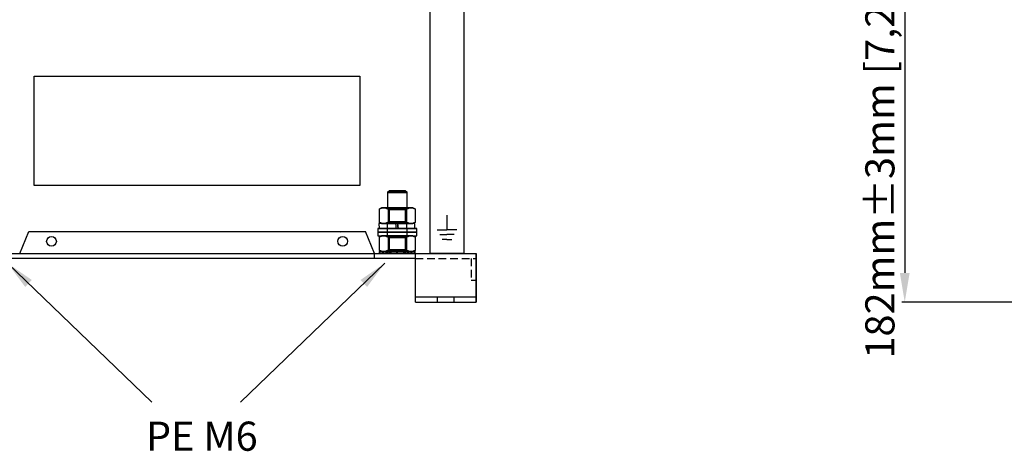
# Model space of a CAD drawing. Units: millimetres. Extents: x 156 to 1642, y 30 to 1076.
# Drawn here: x 414 to 819, y 635 to 812 of the extents above; entities that cross this region are included whole.
import ezdxf

# ---------------------------------------------------------------- set-up
doc = ezdxf.new("R2010")
doc.units = ezdxf.units.MM
doc.linetypes.add('VERDECKT2', pattern=[4.7625, 3.175, -1.5875])
for name, color, linetype in [('Bemaßung', 3, 'Continuous'), ('Bodenblech', 12, 'Continuous'), ('C-Montagebügel', 7, 'Continuous'), ('Drossel', 7, 'Continuous'), ('Handbuch LA', 250, 'Continuous')]:
    doc.layers.add(name, color=color, linetype=linetype)
doc.styles.get("Standard").update_dxf_attribs({"font": 'arial.ttf'})
doc.dimstyles.new('Handbuch', dxfattribs={"dimtxt": 8, "dimasz": 10, "dimexe": 1.25, "dimexo": 0.625, "dimgap": 1, "dimtad": 1, "dimtxsty": 'Standard', "dimcen": 2.5, "dimclrd": 256, "dimclre": 256, "dimclrt": 256, "dimadec": 0, "dimazin": 0, "dimtfac": 1, "dimtmove": 0, "dimatfit": 3, "dimfxl": 1, "dimarcsym": 0})
doc.dimstyles.new('ISO-25', dxfattribs={"dimtxt": 2.5, "dimasz": 2.5, "dimexe": 1.25, "dimexo": 0.625, "dimtad": 1, "dimtxsty": 'Standard', "dimcen": 2.5, "dimadec": 0, "dimazin": 0, "dimtfac": 1, "dimtmove": 0, "dimatfit": 3, "dimfxl": 1, "dimarcsym": 0})

# ---------------------------------------------------------------- blocks, each defined once
blk = doc.blocks.new('*D10')
at = {"color": 5, "lineweight": -2, "transparency": 16777216}
for p, q in [((872.04, 878.09), (777.04, 878.09)), ((778.29, 866.09), (778.29, 708.09)), ((863.59, 696.09), (777.04, 696.09))]:
    blk.add_line(p, q, dxfattribs=at)
at = {"color": 5, "transparency": 16777216}
for points in [[(776.29, 866.09), (780.29, 866.09), (778.29, 878.09)], [(776.29, 708.09), (780.29, 708.09), (778.29, 696.09)]]:
    blk.add_solid(points, dxfattribs=at)
at = {"layer": 'Defpoints', "color": 0, "transparency": 16777216}
for p in [(872.67, 878.09), (778.29, 696.09), (864.21, 696.09)]:
    blk.add_point(p, dxfattribs=at)
at = {"color": 5, "transparency": 16777216, "insert": (769.6, 787.09), "char_height": 12, "attachment_point": 5, "rotation": 90}
blk.add_mtext('182mm±3mm [7,2In±0,12In]', dxfattribs=at)

msp = doc.modelspace()

# ---------------------------------------------------------------- linework, layer by layer
at = {"layer": 'Bodenblech', "color": 7}
for p, q in [((413.526, 716.086), (417.231, 725.086)), ((417.231, 725.086), (556.039, 725.086)), ((559.744, 716.086), (556.039, 725.086)), ((371.635, 716.086), (601.635, 716.086)), ((559.744, 714.086), (559.744, 716.086)), ((576.635, 696.086), (576.635, 716.086)), ((601.635, 696.086), (601.635, 716.086)), ((601.635, 716.086), (601.635, 696.086)), ((576.635, 714.086), (396.635, 714.086)), ((601.635, 698.086), (576.635, 698.086)), ((585.735, 696.086), (585.735, 698.086)), ((592.535, 696.086), (592.535, 698.086)), ((601.635, 696.086), (601.635, 698.086)), ((576.635, 696.086), (601.635, 696.086))]:
    msp.add_line(p, q, dxfattribs=at)
at = {"layer": 'Bodenblech', "color": 7, "linetype": 'VERDECKT2'}
for p, q in [((576.635, 714.086), (601.635, 714.086)), ((599.635, 714.086), (599.635, 705.086)), ((599.635, 705.086), (601.635, 705.086))]:
    msp.add_line(p, q, dxfattribs=at)
at = {"layer": 'Bodenblech', "color": 7}
for centre in [(426.635, 721.086), (546.635, 721.138)]:
    msp.add_circle(centre, 2, dxfattribs=at)
at = {"layer": 'C-Montagebügel', "color": 7}
msp.add_lwpolyline([(582.635, 716.086), (582.635, 836.086), (596.635, 836.086), (596.635, 716.086)], close=True, dxfattribs=at)
at = {"layer": 'Drossel', "color": 7}
msp.add_lwpolyline([(419.543, 744.087), (419.543, 789.087), (553.727, 789.087), (553.727, 744.087)], close=True, dxfattribs=at)
at = {"layer": 'Handbuch LA'}
for p, q in [((565.92, 741.934), (565.153, 741.167)), ((565.289, 741.167), (565.153, 741.167)), ((565.153, 741.167), (565.289, 741.167)), ((565.689, 741.167), (565.289, 741.167)), ((565.289, 741.167), (565.689, 741.167)), ((566.324, 741.167), (565.689, 741.167)), ((565.689, 741.167), (566.324, 741.167)), ((566.03, 741.934), (565.92, 741.934)), ((565.92, 741.934), (566.03, 741.934)), ((566.353, 741.934), (566.03, 741.934)), ((566.03, 741.934), (566.353, 741.934)), ((567.153, 741.167), (566.324, 741.167)), ((566.324, 741.167), (567.153, 741.167)), ((566.867, 741.934), (566.353, 741.934)), ((566.353, 741.934), (566.867, 741.934)), ((567.536, 741.934), (566.867, 741.934)), ((566.867, 741.934), (567.536, 741.934)), ((568.118, 741.167), (567.153, 741.167)), ((567.153, 741.167), (568.118, 741.167)), ((568.316, 741.934), (567.536, 741.934)), ((567.536, 741.934), (568.316, 741.934)), ((569.153, 741.167), (568.118, 741.167)), ((568.118, 741.167), (569.153, 741.167)), ((569.153, 741.934), (568.316, 741.934)), ((568.316, 741.934), (569.153, 741.934)), ((569.99, 741.934), (569.153, 741.934)), ((569.153, 741.934), (569.99, 741.934)), ((570.188, 741.167), (569.153, 741.167)), ((569.153, 741.167), (570.188, 741.167)), ((570.769, 741.934), (569.99, 741.934)), ((569.99, 741.934), (570.769, 741.934)), ((571.153, 741.167), (570.188, 741.167)), ((570.188, 741.167), (571.153, 741.167)), ((571.439, 741.934), (570.769, 741.934)), ((570.769, 741.934), (571.439, 741.934)), ((571.981, 741.167), (571.153, 741.167)), ((571.153, 741.167), (571.981, 741.167)), ((571.953, 741.934), (571.439, 741.934)), ((571.439, 741.934), (571.953, 741.934)), ((572.276, 741.934), (571.953, 741.934)), ((571.953, 741.934), (572.276, 741.934)), ((572.617, 741.167), (571.981, 741.167)), ((571.981, 741.167), (572.617, 741.167)), ((572.386, 741.934), (572.276, 741.934)), ((572.276, 741.934), (572.386, 741.934)), ((573.153, 741.167), (572.386, 741.934)), ((573.017, 741.167), (572.617, 741.167)), ((572.617, 741.167), (573.017, 741.167)), ((573.153, 741.167), (573.017, 741.167)), ((573.017, 741.167), (573.153, 741.167)), ((561.648, 734.306), (562.971, 734.886)), ((562.689, 734.886), (561.648, 734.306)), ((562.599, 734.737), (561.648, 734.306)), ((562.599, 734.737), (561.648, 734.306)), ((563.524, 734.886), (562.599, 734.737)), ((562.971, 734.886), (562.599, 734.737)), ((562.599, 734.737), (563.524, 734.886)), ((562.971, 734.886), (562.689, 734.886)), ((562.689, 734.886), (562.689, 734.886)), ((562.689, 734.886), (562.971, 734.886)), ((563.524, 734.886), (562.971, 734.886)), ((562.971, 734.886), (563.524, 734.886)), ((564.449, 734.737), (563.524, 734.886)), ((564.323, 734.886), (563.524, 734.886)), ((563.524, 734.886), (564.449, 734.737)), ((563.524, 734.886), (564.323, 734.886)), ((565.333, 734.886), (564.323, 734.886)), ((564.323, 734.886), (565.333, 734.886)), ((565.4, 734.306), (564.449, 734.737)), ((564.449, 734.737), (565.4, 734.306)), ((565.289, 734.886), (565.153, 734.886)), ((565.153, 734.886), (565.83, 734.21)), ((565.153, 734.886), (565.289, 734.886)), ((565.689, 734.886), (565.289, 734.886)), ((565.289, 734.886), (565.689, 734.886)), ((566.509, 734.886), (565.333, 734.886)), ((565.333, 734.886), (566.509, 734.886)), ((567.303, 734.737), (565.4, 734.306)), ((565.4, 734.306), (567.303, 734.737)), ((566.325, 734.886), (565.689, 734.886)), ((565.689, 734.886), (566.325, 734.886)), ((567.153, 734.886), (566.325, 734.886)), ((566.325, 734.886), (567.153, 734.886)), ((567.802, 734.886), (566.509, 734.886)), ((566.509, 734.886), (567.802, 734.886)), ((568.118, 734.886), (567.153, 734.886)), ((567.153, 734.886), (568.118, 734.886)), ((569.153, 734.886), (567.303, 734.737)), ((567.303, 734.737), (569.153, 734.886)), ((569.153, 734.886), (567.802, 734.886)), ((567.802, 734.886), (569.153, 734.886)), ((569.153, 734.886), (568.118, 734.886)), ((568.118, 734.886), (569.153, 734.886)), ((571.004, 734.737), (569.153, 734.886)), ((570.505, 734.886), (569.153, 734.886)), ((570.188, 734.886), (569.153, 734.886)), ((569.153, 734.886), (571.004, 734.737)), ((569.153, 734.886), (570.505, 734.886)), ((569.153, 734.886), (570.188, 734.886)), ((571.153, 734.886), (570.188, 734.886)), ((570.188, 734.886), (571.153, 734.886)), ((571.797, 734.886), (570.505, 734.886)), ((570.505, 734.886), (571.797, 734.886)), ((572.906, 734.306), (571.004, 734.737)), ((571.004, 734.737), (572.906, 734.306)), ((571.982, 734.886), (571.153, 734.886)), ((571.153, 734.886), (571.982, 734.886)), ((572.974, 734.886), (571.797, 734.886)), ((571.797, 734.886), (572.974, 734.886)), ((572.617, 734.886), (571.982, 734.886)), ((571.982, 734.886), (572.617, 734.886)), ((572.477, 734.21), (573.153, 734.886)), ((573.017, 734.886), (572.617, 734.886)), ((572.617, 734.886), (573.017, 734.886)), ((573.857, 734.737), (572.906, 734.306)), ((572.906, 734.306), (573.857, 734.737)), ((573.984, 734.886), (572.974, 734.886)), ((572.974, 734.886), (573.984, 734.886)), ((573.153, 734.886), (573.017, 734.886)), ((573.017, 734.886), (573.153, 734.886)), ((574.782, 734.886), (573.857, 734.737)), ((573.857, 734.737), (574.782, 734.886)), ((574.782, 734.886), (573.984, 734.886)), ((573.984, 734.886), (574.782, 734.886)), ((575.708, 734.737), (574.782, 734.886)), ((575.335, 734.886), (574.782, 734.886)), ((574.782, 734.886), (575.708, 734.737)), ((574.782, 734.886), (575.335, 734.886)), ((575.618, 734.886), (575.335, 734.886)), ((575.335, 734.886), (575.618, 734.886)), ((576.659, 734.306), (575.618, 734.886)), ((575.618, 734.886), (575.618, 734.886)), ((576.659, 734.306), (575.708, 734.737)), ((575.708, 734.737), (576.659, 734.306)), ((561.648, 734.306), (561.648, 728.967)), ((565.4, 734.306), (565.4, 728.967)), ((565.4, 734.306), (565.4, 728.967)), ((565.943, 734.21), (565.83, 734.21)), ((565.83, 734.21), (565.83, 729.063)), ((565.83, 734.21), (565.943, 734.21)), ((566.275, 734.21), (565.943, 734.21)), ((565.943, 734.21), (566.275, 734.21)), ((566.803, 734.21), (566.275, 734.21)), ((566.275, 734.21), (566.803, 734.21)), ((567.491, 734.21), (566.803, 734.21)), ((566.803, 734.21), (567.491, 734.21)), ((568.293, 734.21), (567.491, 734.21)), ((567.491, 734.21), (568.293, 734.21)), ((569.153, 734.21), (568.293, 734.21)), ((568.293, 734.21), (569.153, 734.21)), ((570.013, 734.21), (569.153, 734.21)), ((569.153, 734.21), (570.013, 734.21)), ((570.815, 734.21), (570.013, 734.21)), ((570.013, 734.21), (570.815, 734.21)), ((571.503, 734.21), (570.815, 734.21)), ((570.815, 734.21), (571.503, 734.21)), ((572.031, 734.21), (571.503, 734.21)), ((571.503, 734.21), (572.031, 734.21)), ((572.363, 734.21), (572.031, 734.21)), ((572.031, 734.21), (572.363, 734.21)), ((572.477, 734.21), (572.363, 734.21)), ((572.363, 734.21), (572.477, 734.21)), ((572.477, 729.063), (572.477, 734.21)), ((572.906, 734.306), (572.906, 728.967)), ((572.906, 728.967), (572.906, 734.306)), ((576.659, 728.967), (576.659, 734.306)), ((589.635, 731.897), (589.635, 725.897)), ((561.327, 726.386), (561.153, 726.386)), ((561.153, 726.386), (561.153, 724.886)), ((561.153, 726.386), (561.327, 726.386)), ((561.844, 726.386), (561.327, 726.386)), ((561.327, 726.386), (561.844, 726.386)), ((561.844, 728.386), (561.592, 728.386)), ((561.592, 728.386), (561.612, 726.386)), ((561.654, 728.386), (561.592, 728.386)), ((561.612, 726.386), (561.914, 726.386)), ((561.612, 726.386), (561.623, 726.386)), ((561.623, 726.386), (561.945, 726.386)), ((561.648, 728.967), (562.599, 728.536)), ((562.971, 728.386), (561.648, 728.967)), ((561.648, 728.967), (562.689, 728.386)), ((562.599, 728.536), (561.648, 728.967)), ((562.027, 728.386), (561.654, 728.386)), ((562.398, 728.386), (561.844, 728.386)), ((562.681, 726.386), (561.844, 726.386)), ((561.844, 726.386), (562.681, 726.386)), ((561.914, 726.386), (562.516, 726.386)), ((561.945, 726.386), (562.565, 726.386)), ((562.694, 728.386), (562.027, 728.386)), ((563.23, 728.386), (562.398, 728.386)), ((562.516, 726.386), (563.391, 726.386)), ((562.565, 726.386), (563.457, 726.386)), ((562.599, 728.536), (563.524, 728.386)), ((562.599, 728.536), (562.971, 728.386)), ((563.524, 728.386), (562.599, 728.536)), ((563.8, 726.386), (562.681, 726.386)), ((562.681, 726.386), (563.8, 726.386)), ((562.689, 728.386), (562.971, 728.386)), ((562.971, 728.386), (562.689, 728.386)), ((562.689, 728.386), (562.689, 728.386)), ((563.627, 728.386), (562.694, 728.386)), ((562.971, 728.386), (563.524, 728.386)), ((563.524, 728.386), (562.971, 728.386)), ((564.307, 728.386), (563.23, 728.386)), ((563.391, 726.386), (564.504, 726.386)), ((563.457, 726.386), (564.584, 726.386)), ((563.524, 728.386), (564.449, 728.536)), ((564.449, 728.536), (563.524, 728.386)), ((563.524, 728.386), (564.323, 728.386)), ((564.323, 728.386), (563.524, 728.386)), ((564.788, 728.386), (563.627, 728.386)), ((565.153, 726.386), (563.8, 726.386)), ((563.8, 726.386), (565.153, 726.386)), ((565.582, 728.386), (564.307, 728.386)), ((564.323, 728.386), (565.333, 728.386)), ((565.333, 728.386), (564.323, 728.386)), ((564.449, 728.536), (565.4, 728.967)), ((565.4, 728.967), (564.449, 728.536)), ((564.504, 726.386), (565.806, 726.386)), ((564.584, 726.386), (565.897, 726.386)), ((566.126, 728.386), (564.788, 728.386)), ((564.939, 728.386), (564.928, 726.386)), ((564.928, 726.386), (565.071, 726.386)), ((565.046, 726.386), (564.928, 726.386)), ((565.145, 728.386), (564.939, 728.386)), ((564.939, 728.386), (564.994, 728.386)), ((564.994, 728.386), (565.305, 728.386)), ((565.168, 726.386), (565.028, 726.386)), ((565.028, 726.386), (565.028, 724.886)), ((565.168, 726.386), (565.028, 726.386)), ((565.418, 726.386), (565.046, 726.386)), ((565.071, 726.386), (565.466, 726.386)), ((565.598, 728.386), (565.145, 728.386)), ((565.83, 729.063), (565.153, 728.386)), ((565.153, 728.386), (565.289, 728.386)), ((565.153, 728.386), (565.289, 728.386)), ((566.681, 726.386), (565.153, 726.386)), ((565.153, 726.386), (566.681, 726.386)), ((565.58, 726.386), (565.168, 726.386)), ((565.58, 726.386), (565.168, 726.386)), ((565.289, 728.386), (565.689, 728.386)), ((565.289, 728.386), (565.689, 728.386)), ((565.305, 728.386), (565.853, 728.386)), ((565.333, 728.386), (566.509, 728.386)), ((566.509, 728.386), (565.333, 728.386)), ((565.4, 728.967), (567.303, 728.536)), ((567.303, 728.536), (565.4, 728.967)), ((566.019, 726.386), (565.418, 726.386)), ((565.466, 726.386), (566.087, 726.386)), ((566.236, 726.386), (565.58, 726.386)), ((566.236, 726.386), (565.58, 726.386)), ((567, 728.386), (565.582, 728.386)), ((566.269, 728.386), (565.598, 728.386)), ((565.689, 728.386), (566.325, 728.386)), ((565.689, 728.386), (566.325, 728.386)), ((565.806, 726.386), (567.243, 726.386)), ((565.83, 729.063), (565.943, 729.063)), ((565.943, 729.063), (565.83, 729.063)), ((565.853, 728.386), (566.603, 728.386)), ((565.897, 726.386), (567.34, 726.386)), ((565.943, 729.063), (566.275, 729.063)), ((566.275, 729.063), (565.943, 729.063)), ((566.81, 726.386), (566.019, 726.386)), ((566.087, 726.386), (566.895, 726.386)), ((567.585, 728.386), (566.126, 728.386)), ((567.09, 726.386), (566.236, 726.386)), ((567.09, 726.386), (566.236, 726.386)), ((567.114, 728.386), (566.269, 728.386)), ((566.275, 729.063), (566.803, 729.063)), ((566.803, 729.063), (566.275, 729.063)), ((566.325, 728.386), (567.153, 728.386)), ((566.325, 728.386), (567.153, 728.386)), ((566.509, 728.386), (567.802, 728.386)), ((567.802, 728.386), (566.509, 728.386)), ((566.603, 728.386), (567.505, 728.386)), ((568.316, 726.386), (566.681, 726.386)), ((566.681, 726.386), (568.316, 726.386)), ((566.803, 729.063), (567.491, 729.063)), ((567.491, 729.063), (566.803, 729.063)), ((567.742, 726.386), (566.81, 726.386)), ((566.895, 726.386), (567.837, 726.386)), ((568.503, 728.386), (567, 728.386)), ((568.085, 726.386), (567.09, 726.386)), ((568.085, 726.386), (567.09, 726.386)), ((568.08, 728.386), (567.114, 728.386)), ((567.153, 728.386), (568.118, 728.386)), ((567.153, 728.386), (568.118, 728.386)), ((567.243, 726.386), (568.753, 726.386)), ((567.303, 728.536), (569.153, 728.386)), ((569.153, 728.386), (567.303, 728.536)), ((567.34, 726.386), (568.853, 726.386)), ((567.491, 729.063), (568.293, 729.063)), ((568.293, 729.063), (567.491, 729.063)), ((567.505, 728.386), (568.503, 728.386)), ((569.103, 728.386), (567.585, 728.386)), ((568.753, 726.386), (567.742, 726.386)), ((567.802, 728.386), (569.153, 728.386)), ((569.153, 728.386), (567.802, 728.386)), ((567.837, 726.386), (568.753, 726.386)), ((568.503, 728.386), (568.08, 728.386)), ((569.153, 726.386), (568.085, 726.386)), ((569.153, 726.386), (568.085, 726.386)), ((568.118, 728.386), (569.153, 728.386)), ((568.118, 728.386), (569.153, 728.386)), ((568.293, 729.063), (569.153, 729.063)), ((569.153, 729.063), (568.293, 729.063)), ((569.989, 726.386), (568.316, 726.386)), ((568.316, 726.386), (569.989, 726.386)), ((569.103, 728.386), (568.503, 728.386)), ((568.628, 727.387), (568.503, 728.386)), ((568.628, 727.388), (568.503, 728.386)), ((568.503, 728.386), (568.503, 728.386)), ((568.753, 726.386), (568.628, 727.388)), ((568.753, 726.386), (568.628, 727.387)), ((568.753, 726.386), (568.852, 726.386)), ((568.753, 726.386), (568.753, 726.386)), ((568.852, 726.386), (569.453, 726.386)), ((568.853, 726.386), (570.371, 726.386)), ((569.203, 728.386), (569.103, 728.386)), ((570.616, 728.386), (569.103, 728.386)), ((569.153, 729.063), (570.013, 729.063)), ((570.013, 729.063), (569.153, 729.063)), ((569.153, 728.386), (571.004, 728.536)), ((571.004, 728.536), (569.153, 728.386)), ((569.153, 728.386), (570.505, 728.386)), ((569.153, 728.386), (570.188, 728.386)), ((570.505, 728.386), (569.153, 728.386)), ((569.153, 728.386), (570.188, 728.386)), ((570.22, 726.386), (569.153, 726.386)), ((570.22, 726.386), (569.153, 726.386)), ((570.119, 728.386), (569.203, 728.386)), ((570.713, 728.386), (569.203, 728.386)), ((569.203, 728.386), (569.453, 726.386)), ((569.328, 727.386), (569.203, 728.386)), ((569.203, 728.386), (569.203, 728.386)), ((569.203, 728.386), (569.328, 727.385)), ((569.203, 728.386), (570.214, 728.386)), ((569.453, 726.386), (569.328, 727.386)), ((569.328, 727.385), (569.453, 726.386)), ((569.453, 726.386), (569.876, 726.386)), ((569.453, 726.386), (570.955, 726.386)), ((569.453, 726.386), (569.453, 726.386)), ((570.451, 726.386), (569.453, 726.386)), ((569.876, 726.386), (570.842, 726.386)), ((571.625, 726.386), (569.989, 726.386)), ((569.989, 726.386), (571.625, 726.386)), ((570.013, 729.063), (570.815, 729.063)), ((570.815, 729.063), (570.013, 729.063)), ((571.061, 728.386), (570.119, 728.386)), ((570.188, 728.386), (571.153, 728.386)), ((570.188, 728.386), (571.153, 728.386)), ((570.214, 728.386), (571.146, 728.386)), ((571.215, 726.386), (570.22, 726.386)), ((571.215, 726.386), (570.22, 726.386)), ((570.371, 726.386), (571.83, 726.386)), ((571.353, 726.386), (570.451, 726.386)), ((570.505, 728.386), (571.797, 728.386)), ((571.797, 728.386), (570.505, 728.386)), ((572.059, 728.386), (570.616, 728.386)), ((572.15, 728.386), (570.713, 728.386)), ((570.815, 729.063), (571.503, 729.063)), ((571.503, 729.063), (570.815, 729.063)), ((570.842, 726.386), (571.687, 726.386)), ((570.955, 726.386), (572.374, 726.386)), ((571.004, 728.536), (572.906, 728.967)), ((572.906, 728.967), (571.004, 728.536)), ((571.868, 728.386), (571.061, 728.386)), ((571.146, 728.386), (571.937, 728.386)), ((571.153, 728.386), (571.797, 728.386)), ((571.153, 728.386), (571.982, 728.386)), ((572.069, 726.386), (571.215, 726.386)), ((572.069, 726.386), (571.215, 726.386)), ((572.103, 726.386), (571.353, 726.386)), ((571.503, 729.063), (572.031, 729.063)), ((572.031, 729.063), (571.503, 729.063)), ((573.153, 726.386), (571.625, 726.386)), ((571.625, 726.386), (573.153, 726.386)), ((571.687, 726.386), (572.358, 726.386)), ((571.797, 728.386), (572.974, 728.386)), ((571.797, 728.386), (571.982, 728.386)), ((572.974, 728.386), (571.797, 728.386)), ((571.83, 726.386), (573.168, 726.386)), ((572.49, 728.386), (571.868, 728.386)), ((571.937, 728.386), (572.538, 728.386)), ((571.982, 728.386), (572.617, 728.386)), ((571.982, 728.386), (572.617, 728.386)), ((572.031, 729.063), (572.363, 729.063)), ((572.363, 729.063), (572.031, 729.063)), ((573.372, 728.386), (572.059, 728.386)), ((572.725, 726.386), (572.069, 726.386)), ((572.725, 726.386), (572.069, 726.386)), ((572.651, 726.386), (572.103, 726.386)), ((573.452, 728.386), (572.15, 728.386)), ((572.358, 726.386), (572.811, 726.386)), ((572.363, 729.063), (572.477, 729.063)), ((572.477, 729.063), (572.363, 729.063)), ((572.374, 726.386), (573.649, 726.386)), ((573.153, 728.386), (572.477, 729.063)), ((572.885, 728.386), (572.49, 728.386)), ((572.538, 728.386), (572.91, 728.386)), ((572.617, 728.386), (572.974, 728.386)), ((572.617, 728.386), (573.017, 728.386)), ((572.962, 726.386), (572.651, 726.386)), ((573.137, 726.386), (572.725, 726.386)), ((573.137, 726.386), (572.725, 726.386)), ((572.811, 726.386), (573.017, 726.386)), ((573.028, 728.386), (572.885, 728.386)), ((572.906, 728.967), (573.857, 728.536)), ((573.857, 728.536), (572.906, 728.967)), ((572.91, 728.386), (573.028, 728.386)), ((573.017, 726.386), (572.962, 726.386)), ((572.974, 728.386), (573.984, 728.386)), ((572.974, 728.386), (573.017, 728.386)), ((573.984, 728.386), (572.974, 728.386)), ((573.017, 726.386), (573.028, 728.386)), ((573.017, 728.386), (573.153, 728.386)), ((573.017, 728.386), (573.153, 728.386)), ((573.278, 726.386), (573.137, 726.386)), ((573.278, 726.386), (573.137, 726.386)), ((574.506, 726.386), (573.153, 726.386)), ((573.153, 726.386), (574.506, 726.386)), ((573.168, 726.386), (574.329, 726.386)), ((573.278, 724.886), (573.278, 726.386)), ((574.498, 728.386), (573.372, 728.386)), ((574.564, 728.386), (573.452, 728.386)), ((573.649, 726.386), (574.725, 726.386)), ((573.857, 728.536), (574.782, 728.386)), ((574.782, 728.386), (573.857, 728.536)), ((573.984, 728.386), (574.782, 728.386)), ((574.782, 728.386), (573.984, 728.386)), ((574.329, 726.386), (575.262, 726.386)), ((575.391, 728.386), (574.498, 728.386)), ((575.625, 726.386), (574.506, 726.386)), ((574.506, 726.386), (575.625, 726.386)), ((575.44, 728.386), (574.564, 728.386)), ((574.725, 726.386), (575.558, 726.386)), ((574.782, 728.386), (575.708, 728.536)), ((575.708, 728.536), (574.782, 728.386)), ((574.782, 728.386), (575.335, 728.386)), ((575.335, 728.386), (574.782, 728.386)), ((575.262, 726.386), (575.929, 726.386)), ((575.335, 728.386), (575.618, 728.386)), ((575.618, 728.386), (575.335, 728.386)), ((576.011, 728.386), (575.391, 728.386)), ((576.042, 728.386), (575.44, 728.386)), ((575.558, 726.386), (576.112, 726.386)), ((575.618, 728.386), (576.659, 728.967)), ((575.618, 728.386), (575.618, 728.386)), ((576.461, 726.386), (575.625, 726.386)), ((575.625, 726.386), (576.461, 726.386)), ((575.708, 728.536), (576.659, 728.967)), ((576.659, 728.967), (575.708, 728.536)), ((575.929, 726.386), (576.302, 726.386)), ((576.333, 728.386), (576.011, 728.386)), ((576.344, 728.386), (576.042, 728.386)), ((576.112, 726.386), (576.363, 726.386)), ((576.302, 726.386), (576.363, 726.386)), ((576.344, 728.386), (576.333, 728.386)), ((576.363, 726.386), (576.344, 728.386)), ((576.978, 726.386), (576.461, 726.386)), ((576.461, 726.386), (576.978, 726.386)), ((577.153, 726.386), (576.978, 726.386)), ((576.978, 726.386), (577.153, 726.386)), ((577.153, 724.886), (577.153, 726.386)), ((545.665, 724.631), (545.665, 724.631)), ((561.327, 724.886), (561.153, 724.886)), ((561.153, 724.886), (561.153, 723.386)), ((561.153, 724.886), (561.327, 724.886)), ((561.153, 724.886), (561.327, 724.886)), ((561.153, 724.886), (561.327, 724.886)), ((561.153, 723.386), (561.327, 723.386)), ((561.153, 723.386), (561.327, 723.386)), ((561.844, 724.886), (561.327, 724.886)), ((561.327, 724.886), (561.844, 724.886)), ((561.327, 724.886), (561.844, 724.886)), ((561.327, 724.886), (561.844, 724.886)), ((561.327, 723.386), (561.844, 723.386)), ((561.327, 723.386), (561.844, 723.386)), ((561.647, 722.806), (562.971, 723.386)), ((562.688, 723.386), (561.647, 722.806)), ((562.598, 723.237), (561.647, 722.806)), ((562.598, 723.237), (561.647, 722.806)), ((561.647, 722.806), (561.647, 717.467)), ((562.681, 724.886), (561.844, 724.886)), ((561.844, 724.886), (562.681, 724.886)), ((561.844, 724.886), (562.681, 724.886)), ((561.844, 724.886), (562.681, 724.886)), ((561.844, 723.386), (562.681, 723.386)), ((561.844, 723.386), (562.681, 723.386)), ((563.524, 723.386), (562.598, 723.237)), ((562.971, 723.386), (562.598, 723.237)), ((562.598, 723.237), (563.524, 723.386)), ((563.8, 724.886), (562.681, 724.886)), ((562.681, 724.886), (563.8, 724.886)), ((562.681, 724.886), (563.8, 724.886)), ((562.681, 724.886), (563.8, 724.886)), ((562.681, 723.386), (563.8, 723.386)), ((562.681, 723.386), (563.8, 723.386)), ((562.971, 723.386), (562.688, 723.386)), ((562.688, 723.386), (562.688, 723.386)), ((562.688, 723.386), (562.971, 723.386)), ((563.524, 723.386), (562.971, 723.386)), ((562.971, 723.386), (563.524, 723.386)), ((564.449, 723.237), (563.524, 723.386)), ((564.322, 723.386), (563.524, 723.386)), ((563.524, 723.386), (564.449, 723.237)), ((563.524, 723.386), (564.322, 723.386)), ((565.153, 724.886), (563.8, 724.886)), ((563.8, 724.886), (565.153, 724.886)), ((563.8, 724.886), (565.153, 724.886)), ((563.8, 724.886), (565.153, 724.886)), ((563.8, 723.386), (565.153, 723.386)), ((563.8, 723.386), (565.153, 723.386)), ((565.332, 723.386), (564.322, 723.386)), ((564.322, 723.386), (565.332, 723.386)), ((565.4, 722.806), (564.449, 723.237)), ((564.449, 723.237), (565.4, 722.806)), ((565.168, 724.886), (565.028, 724.886)), ((565.028, 724.886), (565.028, 723.386)), ((565.168, 724.886), (565.028, 724.886)), ((565.028, 724.886), (565.168, 724.886)), ((565.028, 724.886), (565.168, 724.886)), ((565.028, 723.386), (565.168, 723.386)), ((565.028, 723.386), (565.168, 723.386)), ((566.681, 724.886), (565.153, 724.886)), ((565.153, 724.886), (566.681, 724.886)), ((565.153, 724.886), (566.681, 724.886)), ((565.153, 724.886), (566.681, 724.886)), ((565.289, 723.386), (565.153, 723.386)), ((565.153, 723.386), (565.829, 722.71)), ((565.153, 723.386), (565.289, 723.386)), ((565.153, 723.386), (566.681, 723.386)), ((565.153, 723.386), (566.681, 723.386)), ((565.58, 724.886), (565.168, 724.886)), ((565.58, 724.886), (565.168, 724.886)), ((565.168, 724.886), (565.58, 724.886)), ((565.168, 724.886), (565.58, 724.886)), ((565.168, 723.386), (565.58, 723.386)), ((565.168, 723.386), (565.58, 723.386)), ((565.689, 723.386), (565.289, 723.386)), ((565.289, 723.386), (565.689, 723.386)), ((566.509, 723.386), (565.332, 723.386)), ((565.332, 723.386), (566.509, 723.386)), ((567.302, 723.237), (565.4, 722.806)), ((565.4, 722.806), (567.302, 723.237)), ((565.4, 722.806), (565.4, 717.467)), ((565.4, 722.806), (565.4, 717.467)), ((566.236, 724.886), (565.58, 724.886)), ((566.236, 724.886), (565.58, 724.886)), ((565.58, 724.886), (566.236, 724.886)), ((565.58, 724.886), (566.236, 724.886)), ((565.58, 723.386), (566.236, 723.386)), ((565.58, 723.386), (566.236, 723.386)), ((566.324, 723.386), (565.689, 723.386)), ((565.689, 723.386), (566.324, 723.386)), ((565.942, 722.71), (565.829, 722.71)), ((565.829, 722.71), (565.829, 717.563)), ((565.829, 722.71), (565.942, 722.71)), ((566.274, 722.71), (565.942, 722.71)), ((565.942, 722.71), (566.274, 722.71)), ((567.09, 724.886), (566.236, 724.886)), ((567.09, 724.886), (566.236, 724.886)), ((566.236, 724.886), (567.09, 724.886)), ((566.236, 724.886), (567.09, 724.886)), ((566.236, 723.386), (567.09, 723.386)), ((566.236, 723.386), (567.09, 723.386)), ((566.803, 722.71), (566.274, 722.71)), ((566.274, 722.71), (566.803, 722.71)), ((567.153, 723.386), (566.324, 723.386)), ((566.324, 723.386), (567.153, 723.386)), ((567.801, 723.386), (566.509, 723.386)), ((566.509, 723.386), (567.801, 723.386)), ((568.316, 724.886), (566.681, 724.886)), ((566.681, 724.886), (568.316, 724.886)), ((566.681, 724.886), (568.316, 724.886)), ((566.681, 724.886), (568.316, 724.886)), ((566.681, 723.386), (568.316, 723.386)), ((566.681, 723.386), (568.316, 723.386)), ((567.491, 722.71), (566.803, 722.71)), ((566.803, 722.71), (567.491, 722.71)), ((568.085, 724.886), (567.09, 724.886)), ((568.085, 724.886), (567.09, 724.886)), ((567.09, 724.886), (568.085, 724.886)), ((567.09, 724.886), (568.085, 724.886)), ((567.09, 723.386), (568.085, 723.386)), ((567.09, 723.386), (568.085, 723.386)), ((568.117, 723.386), (567.153, 723.386)), ((567.153, 723.386), (568.117, 723.386)), ((569.153, 723.386), (567.302, 723.237)), ((567.302, 723.237), (569.153, 723.386)), ((568.292, 722.71), (567.491, 722.71)), ((567.491, 722.71), (568.292, 722.71)), ((569.153, 723.386), (567.801, 723.386)), ((567.801, 723.386), (569.153, 723.386)), ((569.153, 724.886), (568.085, 724.886)), ((569.153, 724.886), (568.085, 724.886)), ((568.085, 724.886), (569.153, 724.886)), ((568.085, 724.886), (569.153, 724.886)), ((568.085, 723.386), (569.153, 723.386)), ((568.085, 723.386), (569.153, 723.386)), ((569.153, 723.386), (568.117, 723.386)), ((568.117, 723.386), (569.153, 723.386)), ((569.153, 722.71), (568.292, 722.71)), ((568.292, 722.71), (569.153, 722.71)), ((569.989, 724.886), (568.316, 724.886)), ((568.316, 724.886), (569.989, 724.886)), ((568.316, 724.886), (569.989, 724.886)), ((568.316, 724.886), (569.989, 724.886)), ((568.316, 723.386), (569.989, 723.386)), ((568.316, 723.386), (569.989, 723.386)), ((570.22, 724.886), (569.153, 724.886)), ((570.22, 724.886), (569.153, 724.886)), ((569.153, 724.886), (570.22, 724.886)), ((569.153, 724.886), (570.22, 724.886)), ((571.003, 723.237), (569.153, 723.386)), ((570.504, 723.386), (569.153, 723.386)), ((570.188, 723.386), (569.153, 723.386)), ((569.153, 723.386), (571.003, 723.237)), ((569.153, 723.386), (570.504, 723.386)), ((569.153, 723.386), (570.188, 723.386)), ((569.153, 723.386), (570.22, 723.386)), ((569.153, 723.386), (570.22, 723.386)), ((570.013, 722.71), (569.153, 722.71)), ((569.153, 722.71), (570.013, 722.71)), ((571.625, 724.886), (569.989, 724.886)), ((569.989, 724.886), (571.625, 724.886)), ((569.989, 724.886), (571.625, 724.886)), ((569.989, 724.886), (571.625, 724.886)), ((569.989, 723.386), (571.625, 723.386)), ((569.989, 723.386), (571.625, 723.386)), ((570.814, 722.71), (570.013, 722.71)), ((570.013, 722.71), (570.814, 722.71)), ((571.153, 723.386), (570.188, 723.386)), ((570.188, 723.386), (571.153, 723.386)), ((571.215, 724.886), (570.22, 724.886)), ((571.215, 724.886), (570.22, 724.886)), ((570.22, 724.886), (571.215, 724.886)), ((570.22, 724.886), (571.215, 724.886)), ((570.22, 723.386), (571.215, 723.386)), ((570.22, 723.386), (571.215, 723.386)), ((571.796, 723.386), (570.504, 723.386)), ((570.504, 723.386), (571.796, 723.386)), ((571.503, 722.71), (570.814, 722.71)), ((570.814, 722.71), (571.503, 722.71)), ((572.905, 722.806), (571.003, 723.237)), ((571.003, 723.237), (572.905, 722.806)), ((571.981, 723.386), (571.153, 723.386)), ((571.153, 723.386), (571.981, 723.386)), ((572.069, 724.886), (571.215, 724.886)), ((572.069, 724.886), (571.215, 724.886)), ((571.215, 724.886), (572.069, 724.886)), ((571.215, 724.886), (572.069, 724.886)), ((571.215, 723.386), (572.069, 723.386)), ((571.215, 723.386), (572.069, 723.386)), ((572.031, 722.71), (571.503, 722.71)), ((571.503, 722.71), (572.031, 722.71)), ((573.153, 724.886), (571.625, 724.886)), ((571.625, 724.886), (573.153, 724.886)), ((571.625, 724.886), (573.153, 724.886)), ((571.625, 724.886), (573.153, 724.886)), ((571.625, 723.386), (573.153, 723.386)), ((571.625, 723.386), (573.153, 723.386)), ((572.973, 723.386), (571.796, 723.386)), ((571.796, 723.386), (572.973, 723.386)), ((572.617, 723.386), (571.981, 723.386)), ((571.981, 723.386), (572.617, 723.386)), ((572.363, 722.71), (572.031, 722.71)), ((572.031, 722.71), (572.363, 722.71)), ((572.725, 724.886), (572.069, 724.886)), ((572.725, 724.886), (572.069, 724.886)), ((572.069, 724.886), (572.725, 724.886)), ((572.069, 724.886), (572.725, 724.886)), ((572.069, 723.386), (572.725, 723.386)), ((572.069, 723.386), (572.725, 723.386)), ((572.476, 722.71), (572.363, 722.71)), ((572.363, 722.71), (572.476, 722.71)), ((572.476, 722.71), (573.153, 723.386)), ((572.476, 717.563), (572.476, 722.71)), ((573.016, 723.386), (572.617, 723.386)), ((572.617, 723.386), (573.016, 723.386)), ((573.137, 724.886), (572.725, 724.886)), ((573.137, 724.886), (572.725, 724.886)), ((572.725, 724.886), (573.137, 724.886)), ((572.725, 724.886), (573.137, 724.886)), ((572.725, 723.386), (573.137, 723.386)), ((572.725, 723.386), (573.137, 723.386)), ((573.857, 723.237), (572.905, 722.806)), ((572.905, 722.806), (573.857, 723.237)), ((572.905, 722.806), (572.905, 717.467)), ((572.905, 717.467), (572.905, 722.806)), ((573.983, 723.386), (572.973, 723.386)), ((572.973, 723.386), (573.983, 723.386)), ((573.153, 723.386), (573.016, 723.386)), ((573.016, 723.386), (573.153, 723.386)), ((573.278, 724.886), (573.137, 724.886)), ((573.278, 724.886), (573.137, 724.886)), ((573.137, 724.886), (573.278, 724.886)), ((573.137, 724.886), (573.278, 724.886)), ((573.137, 723.386), (573.278, 723.386)), ((573.137, 723.386), (573.278, 723.386)), ((574.506, 724.886), (573.153, 724.886)), ((573.153, 724.886), (574.506, 724.886)), ((573.153, 724.886), (574.506, 724.886)), ((573.153, 724.886), (574.506, 724.886)), ((573.153, 723.386), (574.506, 723.386)), ((573.153, 723.386), (574.506, 723.386)), ((573.278, 723.386), (573.278, 724.886)), ((574.782, 723.386), (573.857, 723.237)), ((573.857, 723.237), (574.782, 723.386)), ((574.782, 723.386), (573.983, 723.386)), ((573.983, 723.386), (574.782, 723.386)), ((575.625, 724.886), (574.506, 724.886)), ((574.506, 724.886), (575.625, 724.886)), ((574.506, 724.886), (575.625, 724.886)), ((574.506, 724.886), (575.625, 724.886)), ((574.506, 723.386), (575.625, 723.386)), ((574.506, 723.386), (575.625, 723.386)), ((575.707, 723.237), (574.782, 723.386)), ((575.335, 723.386), (574.782, 723.386)), ((574.782, 723.386), (575.707, 723.237)), ((574.782, 723.386), (575.335, 723.386)), ((575.617, 723.386), (575.335, 723.386)), ((575.335, 723.386), (575.617, 723.386)), ((576.658, 722.806), (575.617, 723.386)), ((575.617, 723.386), (575.617, 723.386)), ((576.461, 724.886), (575.625, 724.886)), ((575.625, 724.886), (576.461, 724.886)), ((575.625, 724.886), (576.461, 724.886)), ((575.625, 724.886), (576.461, 724.886)), ((575.625, 723.386), (576.461, 723.386)), ((575.625, 723.386), (576.461, 723.386)), ((576.658, 722.806), (575.707, 723.237)), ((575.707, 723.237), (576.658, 722.806)), ((576.978, 724.886), (576.461, 724.886)), ((576.461, 724.886), (576.978, 724.886)), ((576.461, 724.886), (576.978, 724.886)), ((576.461, 724.886), (576.978, 724.886)), ((576.461, 723.386), (576.978, 723.386)), ((576.461, 723.386), (576.978, 723.386)), ((576.658, 717.467), (576.658, 722.806)), ((577.153, 724.886), (576.978, 724.886)), ((576.978, 724.886), (577.153, 724.886)), ((576.978, 724.886), (577.153, 724.886)), ((576.978, 724.886), (577.153, 724.886)), ((576.978, 723.386), (577.153, 723.386)), ((576.978, 723.386), (577.153, 723.386)), ((577.153, 723.386), (577.153, 724.886)), ((585.635, 725.897), (589.635, 725.897)), ((586.635, 723.897), (589.635, 723.897)), ((593.635, 725.897), (589.635, 725.897)), ((592.635, 723.897), (589.635, 723.897)), ((589.635, 721.897), (587.635, 721.897)), ((589.635, 721.897), (591.635, 721.897)), ((561.647, 717.467), (562.598, 717.036)), ((562.971, 716.886), (561.647, 717.467)), ((561.647, 717.467), (562.688, 716.886)), ((562.598, 717.036), (561.647, 717.467)), ((561.67, 716.886), (561.81, 716.886)), ((561.67, 716.886), (561.67, 716.886)), ((561.81, 716.086), (561.67, 716.086)), ((561.67, 716.086), (561.67, 716.086)), ((561.81, 716.086), (561.81, 716.886)), ((561.81, 716.886), (563.449, 716.886)), ((563.449, 716.086), (561.81, 716.086)), ((561.874, 716.886), (561.874, 716.086)), ((563.449, 716.886), (561.874, 716.886)), ((563.449, 716.886), (561.874, 716.886)), ((561.874, 716.886), (562.189, 716.886)), ((561.874, 716.886), (563.449, 716.886)), ((561.874, 716.086), (563.449, 716.086)), ((561.874, 716.086), (563.449, 716.086)), ((562.189, 716.086), (561.874, 716.086)), ((563.449, 716.086), (561.874, 716.086)), ((562.189, 716.886), (562.634, 716.886)), ((562.634, 716.086), (562.189, 716.086)), ((562.598, 717.036), (563.524, 716.886)), ((562.598, 717.036), (562.971, 716.886)), ((563.524, 716.886), (562.598, 717.036)), ((562.634, 716.886), (563.2, 716.886)), ((563.2, 716.086), (562.634, 716.086)), ((562.688, 716.886), (562.971, 716.886)), ((562.971, 716.886), (562.688, 716.886)), ((562.688, 716.886), (562.688, 716.886)), ((562.971, 716.886), (563.524, 716.886)), ((563.524, 716.886), (562.971, 716.886)), ((563.2, 716.086), (563.2, 716.886)), ((563.2, 716.886), (564.579, 716.886)), ((564.579, 716.086), (563.2, 716.086)), ((563.38, 716.886), (563.38, 716.086)), ((564.579, 716.886), (563.38, 716.886)), ((564.579, 716.886), (563.38, 716.886)), ((563.38, 716.886), (564.087, 716.886)), ((563.38, 716.886), (564.579, 716.886)), ((563.38, 716.086), (564.579, 716.086)), ((563.38, 716.086), (564.579, 716.086)), ((564.087, 716.086), (563.38, 716.086)), ((564.579, 716.086), (563.38, 716.086)), ((563.449, 716.086), (563.449, 716.886)), ((563.449, 716.086), (563.449, 716.886)), ((563.524, 716.886), (564.449, 717.036)), ((564.449, 717.036), (563.524, 716.886)), ((563.524, 716.886), (564.322, 716.886)), ((564.322, 716.886), (563.524, 716.886)), ((564.087, 716.886), (564.888, 716.886)), ((564.888, 716.086), (564.087, 716.086)), ((564.322, 716.886), (565.332, 716.886)), ((565.332, 716.886), (564.322, 716.886)), ((564.449, 717.036), (565.4, 717.467)), ((565.4, 717.467), (564.449, 717.036)), ((564.579, 716.086), (564.579, 716.886)), ((564.579, 716.086), (564.579, 716.886)), ((564.888, 716.886), (565.769, 716.886)), ((565.769, 716.086), (564.888, 716.086)), ((565.096, 716.886), (564.953, 716.886)), ((564.953, 716.886), (564.953, 716.086)), ((564.953, 716.886), (565.096, 716.886)), ((564.953, 716.086), (565.096, 716.086)), ((565.096, 716.086), (564.953, 716.086)), ((565.515, 716.886), (565.096, 716.886)), ((565.096, 716.886), (565.515, 716.886)), ((565.096, 716.086), (565.515, 716.086)), ((565.515, 716.086), (565.096, 716.086)), ((565.829, 717.563), (565.153, 716.886)), ((565.153, 716.886), (565.289, 716.886)), ((565.153, 716.886), (565.289, 716.886)), ((565.289, 716.886), (565.689, 716.886)), ((565.289, 716.886), (565.689, 716.886)), ((565.332, 716.886), (566.509, 716.886)), ((566.509, 716.886), (565.332, 716.886)), ((565.4, 717.467), (567.302, 717.036)), ((567.302, 717.036), (565.4, 717.467)), ((566.183, 716.886), (565.515, 716.886)), ((565.515, 716.886), (566.183, 716.886)), ((565.515, 716.086), (566.183, 716.086)), ((566.183, 716.086), (565.515, 716.086)), ((565.689, 716.886), (566.324, 716.886)), ((565.689, 716.886), (566.324, 716.886)), ((565.769, 716.086), (565.769, 716.886)), ((565.769, 716.886), (566.614, 716.886)), ((566.614, 716.086), (565.769, 716.086)), ((565.829, 717.563), (565.942, 717.563)), ((565.942, 717.563), (565.829, 717.563)), ((565.942, 717.563), (566.274, 717.563)), ((566.274, 717.563), (565.942, 717.563)), ((566.029, 716.886), (566.029, 716.086)), ((566.614, 716.886), (566.029, 716.886)), ((566.614, 716.886), (566.029, 716.886)), ((566.029, 716.886), (566.988, 716.886)), ((566.029, 716.886), (566.614, 716.886)), ((566.029, 716.086), (566.614, 716.086)), ((566.029, 716.086), (566.614, 716.086)), ((566.988, 716.086), (566.029, 716.086)), ((566.614, 716.086), (566.029, 716.086)), ((567.053, 716.886), (566.183, 716.886)), ((566.183, 716.886), (567.053, 716.886)), ((566.183, 716.086), (567.053, 716.086)), ((567.053, 716.086), (566.183, 716.086)), ((566.274, 717.563), (566.803, 717.563)), ((566.803, 717.563), (566.274, 717.563)), ((566.324, 716.886), (567.153, 716.886)), ((566.324, 716.886), (567.153, 716.886)), ((566.509, 716.886), (567.801, 716.886)), ((567.801, 716.886), (566.509, 716.886)), ((566.614, 716.086), (566.614, 716.886)), ((566.614, 716.086), (566.614, 716.886)), ((566.803, 717.563), (567.491, 717.563)), ((567.491, 717.563), (566.803, 717.563)), ((566.988, 716.886), (567.987, 716.886)), ((567.987, 716.086), (566.988, 716.086)), ((568.066, 716.886), (567.053, 716.886)), ((567.053, 716.886), (568.066, 716.886)), ((567.053, 716.086), (568.066, 716.086)), ((568.066, 716.086), (567.053, 716.086)), ((567.153, 716.886), (568.117, 716.886)), ((567.153, 716.886), (568.117, 716.886)), ((567.302, 717.036), (569.153, 716.886)), ((569.153, 716.886), (567.302, 717.036)), ((567.491, 717.563), (568.292, 717.563)), ((568.292, 717.563), (567.491, 717.563)), ((567.801, 716.886), (569.153, 716.886)), ((569.153, 716.886), (567.801, 716.886)), ((567.987, 716.886), (569.008, 716.886)), ((569.008, 716.086), (567.987, 716.086)), ((569.153, 716.886), (568.066, 716.886)), ((568.066, 716.886), (569.153, 716.886)), ((568.066, 716.086), (569.153, 716.086)), ((569.153, 716.086), (568.066, 716.086)), ((568.117, 716.886), (569.153, 716.886)), ((568.117, 716.886), (569.153, 716.886)), ((568.292, 717.563), (569.153, 717.563)), ((569.153, 717.563), (568.292, 717.563)), ((569.008, 716.086), (569.008, 716.886)), ((569.008, 716.886), (569.153, 716.886)), ((569.153, 716.086), (569.008, 716.086)), ((569.153, 717.563), (570.013, 717.563)), ((570.013, 717.563), (569.153, 717.563)), ((569.153, 716.886), (571.003, 717.036)), ((571.003, 717.036), (569.153, 716.886)), ((570.24, 716.886), (569.153, 716.886)), ((569.153, 716.886), (570.24, 716.886)), ((569.153, 716.086), (569.153, 716.886)), ((569.153, 716.886), (569.297, 716.886)), ((569.153, 716.886), (570.504, 716.886)), ((569.153, 716.886), (570.188, 716.886)), ((570.504, 716.886), (569.153, 716.886)), ((569.153, 716.886), (570.188, 716.886)), ((569.153, 716.086), (570.24, 716.086)), ((570.24, 716.086), (569.153, 716.086)), ((569.297, 716.086), (569.153, 716.086)), ((569.297, 716.886), (570.318, 716.886)), ((569.297, 716.086), (569.297, 716.886)), ((570.318, 716.086), (569.297, 716.086)), ((570.013, 717.563), (570.814, 717.563)), ((570.814, 717.563), (570.013, 717.563)), ((570.188, 716.886), (571.153, 716.886)), ((570.188, 716.886), (571.153, 716.886)), ((571.253, 716.886), (570.24, 716.886)), ((570.24, 716.886), (571.253, 716.886)), ((570.24, 716.086), (571.253, 716.086)), ((571.253, 716.086), (570.24, 716.086)), ((570.318, 716.886), (571.317, 716.886)), ((571.317, 716.086), (570.318, 716.086)), ((570.504, 716.886), (571.796, 716.886)), ((571.796, 716.886), (570.504, 716.886)), ((570.814, 717.563), (571.503, 717.563)), ((571.503, 717.563), (570.814, 717.563)), ((571.003, 717.036), (572.905, 717.467)), ((572.905, 717.467), (571.003, 717.036)), ((571.153, 716.886), (571.796, 716.886)), ((571.153, 716.886), (571.981, 716.886)), ((572.123, 716.886), (571.253, 716.886)), ((571.253, 716.886), (572.123, 716.886)), ((571.253, 716.086), (572.123, 716.086)), ((572.123, 716.086), (571.253, 716.086)), ((571.317, 716.886), (572.276, 716.886)), ((572.276, 716.086), (571.317, 716.086)), ((571.503, 717.563), (572.031, 717.563)), ((572.031, 717.563), (571.503, 717.563)), ((571.691, 716.886), (571.691, 716.086)), ((572.276, 716.886), (571.691, 716.886)), ((571.691, 716.886), (571.691, 716.086)), ((572.276, 716.886), (571.691, 716.886)), ((571.691, 716.886), (572.276, 716.886)), ((571.691, 716.886), (572.536, 716.886)), ((571.691, 716.086), (572.276, 716.086)), ((571.691, 716.086), (572.276, 716.086)), ((572.276, 716.086), (571.691, 716.086)), ((572.536, 716.086), (571.691, 716.086)), ((571.796, 716.886), (572.973, 716.886)), ((571.796, 716.886), (571.981, 716.886)), ((572.973, 716.886), (571.796, 716.886)), ((571.981, 716.886), (572.617, 716.886)), ((571.981, 716.886), (572.617, 716.886)), ((572.031, 717.563), (572.363, 717.563)), ((572.363, 717.563), (572.031, 717.563)), ((572.79, 716.886), (572.123, 716.886)), ((572.123, 716.886), (572.79, 716.886)), ((572.123, 716.086), (572.79, 716.086)), ((572.79, 716.086), (572.123, 716.086)), ((572.276, 716.086), (572.276, 716.886)), ((572.363, 717.563), (572.476, 717.563)), ((572.476, 717.563), (572.363, 717.563)), ((573.153, 716.886), (572.476, 717.563)), ((572.536, 716.886), (573.417, 716.886)), ((572.536, 716.086), (572.536, 716.886)), ((573.417, 716.086), (572.536, 716.086)), ((572.617, 716.886), (572.973, 716.886)), ((572.617, 716.886), (573.016, 716.886)), ((573.21, 716.886), (572.79, 716.886)), ((572.79, 716.886), (573.21, 716.886)), ((572.79, 716.086), (573.21, 716.086)), ((573.21, 716.086), (572.79, 716.086)), ((572.905, 717.467), (573.857, 717.036)), ((573.857, 717.036), (572.905, 717.467)), ((572.973, 716.886), (573.983, 716.886)), ((572.973, 716.886), (573.016, 716.886)), ((573.983, 716.886), (572.973, 716.886)), ((573.016, 716.886), (573.153, 716.886)), ((573.016, 716.886), (573.153, 716.886)), ((573.353, 716.886), (573.21, 716.886)), ((573.21, 716.886), (573.353, 716.886)), ((573.21, 716.086), (573.353, 716.086)), ((573.353, 716.086), (573.21, 716.086)), ((573.353, 716.086), (573.353, 716.886)), ((573.417, 716.886), (574.219, 716.886)), ((574.219, 716.086), (573.417, 716.086)), ((573.726, 716.886), (573.726, 716.086)), ((574.925, 716.886), (573.726, 716.886)), ((573.726, 716.886), (573.726, 716.086)), ((574.925, 716.886), (573.726, 716.886)), ((573.726, 716.886), (574.925, 716.886)), ((573.726, 716.886), (575.105, 716.886)), ((573.726, 716.086), (574.925, 716.086)), ((573.726, 716.086), (574.925, 716.086)), ((574.925, 716.086), (573.726, 716.086)), ((575.105, 716.086), (573.726, 716.086)), ((573.857, 717.036), (574.782, 716.886)), ((574.782, 716.886), (573.857, 717.036)), ((573.983, 716.886), (574.782, 716.886)), ((574.782, 716.886), (573.983, 716.886)), ((574.219, 716.886), (574.925, 716.886)), ((574.925, 716.086), (574.219, 716.086)), ((574.782, 716.886), (575.707, 717.036)), ((575.707, 717.036), (574.782, 716.886)), ((574.782, 716.886), (575.335, 716.886)), ((575.335, 716.886), (574.782, 716.886)), ((574.856, 716.886), (574.856, 716.086)), ((576.431, 716.886), (574.856, 716.886)), ((574.856, 716.886), (574.856, 716.086)), ((576.431, 716.886), (574.856, 716.886)), ((574.856, 716.886), (576.431, 716.886)), ((574.856, 716.886), (576.495, 716.886)), ((574.856, 716.086), (576.431, 716.086)), ((574.856, 716.086), (576.431, 716.086)), ((576.431, 716.086), (574.856, 716.086)), ((576.495, 716.086), (574.856, 716.086)), ((574.925, 716.086), (574.925, 716.886)), ((575.105, 716.886), (575.672, 716.886)), ((575.105, 716.086), (575.105, 716.886)), ((575.672, 716.086), (575.105, 716.086)), ((575.335, 716.886), (575.617, 716.886)), ((575.617, 716.886), (575.335, 716.886)), ((575.617, 716.886), (576.658, 717.467)), ((575.617, 716.886), (575.617, 716.886)), ((575.672, 716.886), (576.117, 716.886)), ((576.117, 716.086), (575.672, 716.086)), ((575.707, 717.036), (576.658, 717.467)), ((576.658, 717.467), (575.707, 717.036)), ((576.117, 716.886), (576.431, 716.886)), ((576.431, 716.086), (576.117, 716.086)), ((576.431, 716.086), (576.431, 716.886)), ((576.495, 716.886), (576.635, 716.886)), ((576.495, 716.086), (576.495, 716.886)), ((576.635, 716.086), (576.495, 716.086)), ((576.635, 716.886), (576.635, 716.886)), ((576.635, 716.086), (576.635, 716.086))]:
    msp.add_line(p, q, dxfattribs=at)
at = {"layer": 'Handbuch LA', "lineweight": 25}
for p, q in [((565.153, 741.167), (565.92, 741.934)), ((573.153, 741.167), (565.153, 741.167)), ((565.153, 741.167), (565.153, 734.886)), ((565.92, 741.934), (572.386, 741.934)), ((572.386, 741.934), (573.153, 741.167)), ((573.153, 734.886), (573.153, 741.167))]:
    msp.add_line(p, q, dxfattribs=at)

# ---------------------------------------------------------------- texts
at = {"layer": 'Bemaßung', "insert": (465.558, 646.892), "char_height": 12, "attachment_point": 1}
msp.add_mtext('\\A1;PE M6', dxfattribs=at)

# ---------------------------------------------------------------- dimensions: what is measured, and where the dimension line sits
at = {"color": 5}
dim = msp.add_linear_dim(base=(778.286, 696.086), p1=(872.667, 878.088), p2=(864.214, 696.086), angle=90, dimstyle='Handbuch', override={"dimtxt": 12, "dimasz": 12, "dimgap": 1, "dimpost": 'mm', "dimclrd": 5, "dimclre": 5, "dimclrt": 5, "dimtol": 1, "dimlim": 0, "dimtp": 3, "dimtm": 3, "dimtdec": 0}, dxfattribs=at)
dim.commit()
dim.dimension.update_dxf_attribs({"geometry": '*D10', "text_midpoint": (778.286, 787.087), "dimtype": 160})

# ---------------------------------------------------------------- leaders
at = {"layer": 'Bemaßung'}
for points in [[(408.518, 712.087), (467.959, 654.851), (467.959, 654.851)], [(563.99, 712.087), (504.548, 654.851), (504.548, 654.851)]]:
    msp.add_leader(points, dimstyle='ISO-25', override={"dimasz": 12, "dimgap": 5, "dimtad": 0}, dxfattribs=at)

doc.saveas('drawing.dxf')
